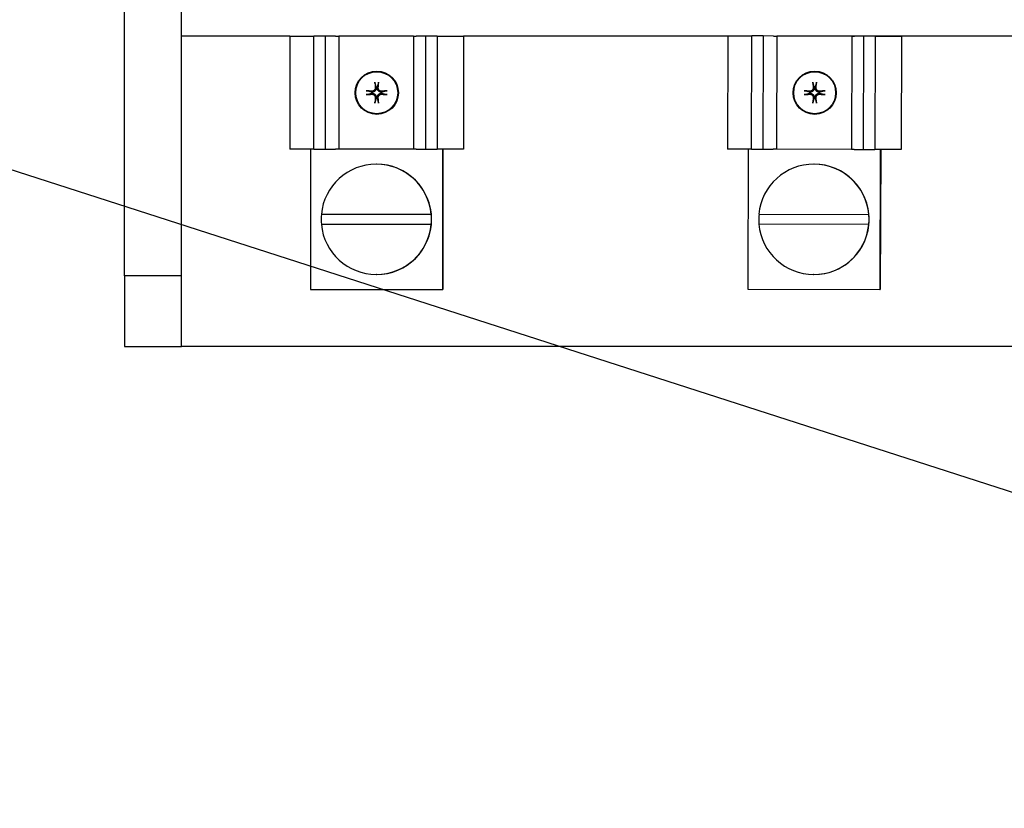
# Model space of a CAD drawing. Units: inches. Extents: x 8 to 84.9, y 1.1 to 65.
# Drawn here: x 51.8 to 55.3, y 18.6 to 21.4 of the extents above; entities that cross this region are included whole.
import ezdxf

# ---------------------------------------------------------------- set-up
doc = ezdxf.new("R2010")
doc.units = ezdxf.units.IN
doc.header["$MEASUREMENT"] = 0
doc.dimstyles.get("Standard").update_dxf_attribs({"dimtxt": 0.18, "dimasz": 0.18, "dimexe": 0.18, "dimexo": 0.0625, "dimgap": 0.09, "dimtad": 0, "dimtih": 1, "dimtoh": 1, "dimzin": 4, "dimdsep": 46, "dimtxsty": 'Standard', "dimcen": 0.09, "dimadec": 0, "dimazin": 1, "dimtfac": 1, "dimtofl": 0, "dimtmove": 0, "dimatfit": 3, "dimfxl": 1, "dimtolj": 1, "dimtzin": 0, "dimarcsym": 0})

msp = doc.modelspace()

# ---------------------------------------------------------------- linework, layer by layer
at = {"color": 7}
for p, q in [((52.1424, 20.5087), (52.1424, 21.5432)), ((52.3434, 20.5087), (52.3434, 21.5432)), ((52.7263, 21.3562), (52.3434, 21.3562)), ((52.7263, 21.3562), (52.8114, 21.3562)), ((52.7263, 21.3562), (52.7263, 20.9562)), ((52.8515, 21.3562), (52.8114, 21.3562)), ((52.8114, 20.9562), (52.8114, 21.3562)), ((52.8877, 21.3562), (52.8515, 21.3562)), ((52.8515, 21.3562), (52.8515, 20.9562)), ((52.8877, 21.3562), (52.8995, 21.3562)), ((53.1643, 21.3562), (52.8995, 21.3562)), ((52.8995, 21.3562), (52.8995, 20.9562)), ((53.1643, 21.3562), (53.1738, 21.3562)), ((53.1643, 21.3562), (53.1643, 20.9562)), ((53.2061, 21.3562), (53.1738, 21.3562)), ((53.2474, 21.3562), (53.2061, 21.3562)), ((53.2061, 21.3562), (53.2061, 20.9562)), ((53.2474, 21.3562), (53.3406, 21.3562)), ((53.2474, 21.3562), (53.2474, 20.9562)), ((54.2749, 21.3562), (53.3406, 21.3562)), ((53.3406, 21.3562), (53.3406, 20.9562)), ((54.2749, 21.3571), (54.2737, 20.9571)), ((54.2749, 21.3571), (54.36, 21.3569)), ((54.3588, 20.9569), (54.36, 21.3569)), ((54.4001, 21.3568), (54.36, 21.3569)), ((54.4001, 21.3568), (54.3989, 20.9568)), ((54.4364, 21.3566), (54.4001, 21.3568)), ((54.4364, 21.3566), (54.4481, 21.3566)), ((54.4481, 21.3566), (54.4469, 20.9566)), ((55.8229, 21.3562), (54.4481, 21.3562)), ((54.713, 21.3558), (54.5823, 21.3562)), ((54.713, 21.3558), (54.7117, 20.9558)), ((54.713, 21.3558), (54.7224, 21.3558)), ((54.7547, 21.3557), (54.7224, 21.3558)), ((54.7547, 21.3557), (54.7535, 20.9557)), ((54.796, 21.3555), (54.7547, 21.3557)), ((54.796, 21.3555), (54.7948, 20.9555)), ((54.796, 21.3555), (54.8892, 21.3553)), ((54.8892, 21.3553), (54.888, 20.9553)), ((53.0317, 21.1745), (53.0318, 21.1741)), ((53.0361, 21.1741), (53.0362, 21.1745)), ((54.5797, 21.1745), (54.5798, 21.1741)), ((54.5841, 21.1741), (54.5842, 21.1745)), ((53.016, 21.1584), (53.0156, 21.1584)), ((53.0156, 21.154), (53.016, 21.154)), ((53.0318, 21.1382), (53.0317, 21.1379)), ((53.0362, 21.1379), (53.0361, 21.1382)), ((53.0523, 21.1584), (53.0519, 21.1584)), ((53.0519, 21.154), (53.0523, 21.154)), ((54.564, 21.1584), (54.5636, 21.1584)), ((54.5636, 21.154), (54.564, 21.154)), ((54.5798, 21.1382), (54.5797, 21.1379)), ((54.5842, 21.1379), (54.5841, 21.1382)), ((54.6003, 21.1584), (54.5999, 21.1584)), ((54.5999, 21.154), (54.6003, 21.154)), ((52.8114, 20.9562), (52.7263, 20.9562)), ((52.7999, 20.9562), (52.7999, 20.4612)), ((52.8114, 20.9562), (52.8515, 20.9562)), ((52.8515, 20.9562), (52.8877, 20.9562)), ((52.8995, 20.9562), (52.8877, 20.9562)), ((53.1643, 20.9562), (52.8995, 20.9562)), ((53.1738, 20.9562), (53.1643, 20.9562)), ((53.1738, 20.9562), (53.2061, 20.9562)), ((53.2061, 20.9562), (53.2474, 20.9562)), ((53.3406, 20.9562), (53.2474, 20.9562)), ((53.2661, 20.9562), (53.2661, 20.4612)), ((53.2679, 20.9562), (53.2679, 20.4612)), ((54.3588, 20.9569), (54.2737, 20.9571)), ((54.3473, 20.9569), (54.3458, 20.4619)), ((54.3588, 20.9569), (54.3989, 20.9568)), ((54.3989, 20.9568), (54.4351, 20.9566)), ((54.4469, 20.9566), (54.4351, 20.9566)), ((54.7117, 20.9558), (54.4469, 20.9566)), ((54.7212, 20.9558), (54.7117, 20.9558)), ((54.7212, 20.9558), (54.7535, 20.9557)), ((54.7535, 20.9557), (54.7948, 20.9555)), ((54.888, 20.9553), (54.7948, 20.9555)), ((54.8135, 20.9555), (54.812, 20.4605)), ((54.8153, 20.9555), (54.8138, 20.4605)), ((53.033, 20.9037), (53.0323, 20.9037)), ((54.5802, 20.9037), (54.5795, 20.9037)), ((52.8381, 20.7265), (53.2264, 20.7265)), ((53.2264, 20.7265), (53.2268, 20.7265)), ((54.3848, 20.7271), (54.7731, 20.7259)), ((54.7731, 20.7259), (54.7735, 20.7259)), ((53.2264, 20.6907), (52.8381, 20.6907)), ((53.2268, 20.6907), (53.2264, 20.6907)), ((54.773, 20.6901), (54.3847, 20.6913)), ((54.7734, 20.6901), (54.773, 20.6901)), ((52.1424, 20.5087), (52.1424, 20.2587)), ((52.3434, 20.5087), (52.1424, 20.5087)), ((52.3434, 20.2587), (52.3434, 20.5087)), ((53.033, 20.5137), (53.0323, 20.5137)), ((54.5791, 20.5137), (54.5783, 20.5137)), ((52.7999, 20.4612), (53.2661, 20.4612)), ((53.2661, 20.4612), (53.2679, 20.4612)), ((54.3458, 20.4619), (54.812, 20.4605)), ((54.812, 20.4605), (54.8138, 20.4605)), ((52.1424, 20.2587), (52.3434, 20.2587)), ((56.8204, 20.2587), (52.3434, 20.2587))]:
    msp.add_line(p, q, dxfattribs=at)
at = {"color": 7, "flags": 128}
for points in [[(52.9971, 21.1629), (52.9972, 21.1629), (52.9974, 21.1629), (52.9976, 21.1629), (52.9977, 21.1629), (52.9978, 21.1629), (52.998, 21.1628), (52.9982, 21.1628), (52.9983, 21.1628), (52.9985, 21.1628), (52.9986, 21.1628), (52.9987, 21.1628), (52.9989, 21.1627), (52.999, 21.1627), (52.9991, 21.1627), (52.9993, 21.1627), (52.9994, 21.1627), (52.9995, 21.1627), (52.9996, 21.1626), (52.9997, 21.1626), (52.9998, 21.1626), (52.9999, 21.1626), (53, 21.1626), (53.0001, 21.1625), (53.0001, 21.1625)], [(53.0156, 21.1584), (53.0151, 21.1586), (53.0146, 21.1587), (53.0141, 21.1588), (53.0136, 21.159), (53.0131, 21.1591), (53.0126, 21.1592), (53.012, 21.1594), (53.0114, 21.1595), (53.0109, 21.1597), (53.0103, 21.1598), (53.0097, 21.16), (53.009, 21.1602), (53.0084, 21.1603), (53.0077, 21.1605), (53.0071, 21.1607), (53.0064, 21.1609), (53.0057, 21.1611), (53.005, 21.1612), (53.0042, 21.1614), (53.0034, 21.1617), (53.0026, 21.1619), (53.0018, 21.1621), (53.001, 21.1623), (53.0001, 21.1625)], [(53.0318, 21.1741), (53.0319, 21.1731), (53.0319, 21.1721), (53.0318, 21.171), (53.0317, 21.17), (53.0315, 21.1689), (53.0312, 21.1679), (53.0309, 21.1669), (53.0304, 21.1659), (53.0299, 21.1649), (53.0293, 21.164), (53.0286, 21.1631), (53.0279, 21.1623), (53.027, 21.1615), (53.0261, 21.1608), (53.0252, 21.1602), (53.0243, 21.1597), (53.0233, 21.1593), (53.0223, 21.1589), (53.0212, 21.1586), (53.0202, 21.1584), (53.0191, 21.1583), (53.0181, 21.1583), (53.017, 21.1583), (53.016, 21.1584)], [(53.0286, 21.1739), (53.0286, 21.1731), (53.0286, 21.1723), (53.0285, 21.1714), (53.0284, 21.1706), (53.0282, 21.1698), (53.0279, 21.169), (53.0276, 21.1682), (53.0272, 21.1675), (53.0268, 21.1668), (53.0263, 21.1661), (53.0258, 21.1655), (53.0253, 21.1649), (53.0247, 21.1643), (53.024, 21.1638), (53.0233, 21.1633), (53.0226, 21.1629), (53.0218, 21.1625), (53.0211, 21.1622), (53.0203, 21.162), (53.0195, 21.1618), (53.0187, 21.1616), (53.0179, 21.1615), (53.0171, 21.1615), (53.0163, 21.1616)], [(53.0276, 21.19), (53.0276, 21.1901), (53.0276, 21.1902), (53.0276, 21.1903), (53.0275, 21.1903), (53.0275, 21.1904), (53.0275, 21.1905), (53.0275, 21.1906), (53.0275, 21.1908), (53.0275, 21.1909), (53.0274, 21.191), (53.0274, 21.1911), (53.0274, 21.1913), (53.0274, 21.1914), (53.0274, 21.1915), (53.0273, 21.1917), (53.0273, 21.1918), (53.0273, 21.192), (53.0273, 21.1921), (53.0273, 21.1923), (53.0273, 21.1924), (53.0273, 21.1926), (53.0273, 21.1927), (53.0272, 21.1929), (53.0272, 21.193)], [(53.0276, 21.19), (53.0278, 21.1892), (53.0281, 21.1883), (53.0283, 21.1875), (53.0285, 21.1867), (53.0287, 21.1859), (53.0289, 21.1852), (53.0291, 21.1845), (53.0293, 21.1838), (53.0295, 21.1831), (53.0296, 21.1824), (53.0298, 21.1817), (53.03, 21.1811), (53.0301, 21.1805), (53.0303, 21.1799), (53.0305, 21.1793), (53.0306, 21.1787), (53.0308, 21.1781), (53.0309, 21.1776), (53.0311, 21.177), (53.0312, 21.1765), (53.0313, 21.176), (53.0315, 21.1755), (53.0316, 21.175), (53.0317, 21.1745)], [(53.0519, 21.1584), (53.0509, 21.1583), (53.0498, 21.1583), (53.0488, 21.1583), (53.0477, 21.1584), (53.0467, 21.1586), (53.0456, 21.1589), (53.0446, 21.1593), (53.0436, 21.1597), (53.0427, 21.1602), (53.0418, 21.1608), (53.0409, 21.1615), (53.04, 21.1623), (53.0393, 21.1631), (53.0386, 21.164), (53.038, 21.1649), (53.0375, 21.1659), (53.037, 21.1669), (53.0367, 21.1679), (53.0364, 21.1689), (53.0362, 21.17), (53.0361, 21.171), (53.036, 21.1721), (53.036, 21.1731), (53.0361, 21.1741)], [(53.0362, 21.1745), (53.0363, 21.175), (53.0364, 21.1755), (53.0366, 21.176), (53.0367, 21.1765), (53.0368, 21.177), (53.037, 21.1776), (53.0371, 21.1781), (53.0373, 21.1787), (53.0374, 21.1793), (53.0376, 21.1799), (53.0378, 21.1805), (53.0379, 21.1811), (53.0381, 21.1817), (53.0383, 21.1824), (53.0384, 21.1831), (53.0386, 21.1838), (53.0388, 21.1845), (53.039, 21.1852), (53.0392, 21.1859), (53.0394, 21.1867), (53.0396, 21.1875), (53.0398, 21.1883), (53.0401, 21.1892), (53.0403, 21.19)], [(53.0516, 21.1616), (53.0508, 21.1615), (53.05, 21.1616), (53.0492, 21.1616), (53.0484, 21.1618), (53.0476, 21.162), (53.0468, 21.1622), (53.046, 21.1626), (53.0452, 21.1629), (53.0445, 21.1634), (53.0439, 21.1638), (53.0432, 21.1643), (53.0427, 21.1649), (53.0421, 21.1655), (53.0416, 21.1661), (53.0411, 21.1668), (53.0407, 21.1675), (53.0403, 21.1683), (53.04, 21.1691), (53.0397, 21.1699), (53.0395, 21.1707), (53.0394, 21.1715), (53.0393, 21.1723), (53.0393, 21.1731), (53.0393, 21.1739)], [(53.0407, 21.193), (53.0407, 21.1929), (53.0406, 21.1927), (53.0406, 21.1926), (53.0406, 21.1924), (53.0406, 21.1923), (53.0406, 21.1921), (53.0406, 21.192), (53.0406, 21.1918), (53.0405, 21.1917), (53.0405, 21.1915), (53.0405, 21.1914), (53.0405, 21.1913), (53.0405, 21.1911), (53.0405, 21.191), (53.0404, 21.1909), (53.0404, 21.1908), (53.0404, 21.1906), (53.0404, 21.1905), (53.0404, 21.1904), (53.0404, 21.1903), (53.0403, 21.1903), (53.0403, 21.1902), (53.0403, 21.1901), (53.0403, 21.19)], [(53.0678, 21.1625), (53.0669, 21.1623), (53.0661, 21.1621), (53.0653, 21.1619), (53.0645, 21.1617), (53.0637, 21.1614), (53.0629, 21.1612), (53.0622, 21.1611), (53.0615, 21.1609), (53.0608, 21.1607), (53.0601, 21.1605), (53.0595, 21.1603), (53.0589, 21.1602), (53.0582, 21.16), (53.0576, 21.1598), (53.057, 21.1597), (53.0565, 21.1595), (53.0559, 21.1594), (53.0553, 21.1592), (53.0548, 21.1591), (53.0543, 21.159), (53.0538, 21.1588), (53.0532, 21.1587), (53.0528, 21.1586), (53.0523, 21.1584)], [(53.0678, 21.1625), (53.0678, 21.1625), (53.0679, 21.1626), (53.068, 21.1626), (53.0681, 21.1626), (53.0682, 21.1626), (53.0683, 21.1626), (53.0684, 21.1627), (53.0685, 21.1627), (53.0686, 21.1627), (53.0688, 21.1627), (53.0689, 21.1627), (53.069, 21.1627), (53.0692, 21.1628), (53.0693, 21.1628), (53.0694, 21.1628), (53.0696, 21.1628), (53.0697, 21.1628), (53.0699, 21.1628), (53.0701, 21.1629), (53.0702, 21.1629), (53.0703, 21.1629), (53.0705, 21.1629), (53.0706, 21.1629), (53.0708, 21.1629)], [(54.5451, 21.1629), (54.5452, 21.1629), (54.5454, 21.1629), (54.5456, 21.1629), (54.5457, 21.1629), (54.5458, 21.1629), (54.546, 21.1628), (54.5462, 21.1628), (54.5463, 21.1628), (54.5465, 21.1628), (54.5466, 21.1628), (54.5467, 21.1628), (54.5469, 21.1627), (54.547, 21.1627), (54.5471, 21.1627), (54.5473, 21.1627), (54.5474, 21.1627), (54.5475, 21.1627), (54.5476, 21.1626), (54.5477, 21.1626), (54.5478, 21.1626), (54.5479, 21.1626), (54.548, 21.1626), (54.5481, 21.1625), (54.5481, 21.1625)], [(54.5636, 21.1584), (54.5631, 21.1586), (54.5626, 21.1587), (54.5621, 21.1588), (54.5616, 21.159), (54.5611, 21.1591), (54.5606, 21.1592), (54.56, 21.1594), (54.5594, 21.1595), (54.5589, 21.1597), (54.5583, 21.1598), (54.5577, 21.16), (54.557, 21.1602), (54.5564, 21.1603), (54.5557, 21.1605), (54.5551, 21.1607), (54.5544, 21.1609), (54.5537, 21.1611), (54.553, 21.1612), (54.5522, 21.1614), (54.5514, 21.1617), (54.5506, 21.1619), (54.5498, 21.1621), (54.549, 21.1623), (54.5481, 21.1625)], [(54.5798, 21.1741), (54.5799, 21.1731), (54.5799, 21.1721), (54.5798, 21.171), (54.5797, 21.17), (54.5795, 21.1689), (54.5792, 21.1679), (54.5789, 21.1669), (54.5784, 21.1659), (54.5779, 21.1649), (54.5773, 21.164), (54.5766, 21.1631), (54.5759, 21.1623), (54.575, 21.1615), (54.5741, 21.1608), (54.5732, 21.1602), (54.5723, 21.1597), (54.5713, 21.1593), (54.5703, 21.1589), (54.5692, 21.1586), (54.5682, 21.1584), (54.5671, 21.1583), (54.5661, 21.1583), (54.565, 21.1583), (54.564, 21.1584)], [(54.5766, 21.1739), (54.5766, 21.1731), (54.5766, 21.1723), (54.5765, 21.1714), (54.5764, 21.1706), (54.5762, 21.1698), (54.5759, 21.169), (54.5756, 21.1682), (54.5752, 21.1675), (54.5748, 21.1668), (54.5743, 21.1661), (54.5738, 21.1655), (54.5733, 21.1649), (54.5727, 21.1643), (54.572, 21.1638), (54.5713, 21.1633), (54.5706, 21.1629), (54.5698, 21.1625), (54.5691, 21.1622), (54.5683, 21.162), (54.5675, 21.1618), (54.5667, 21.1616), (54.5659, 21.1615), (54.5651, 21.1615), (54.5643, 21.1616)], [(54.5756, 21.19), (54.5756, 21.1901), (54.5756, 21.1902), (54.5756, 21.1903), (54.5755, 21.1903), (54.5755, 21.1904), (54.5755, 21.1905), (54.5755, 21.1906), (54.5755, 21.1908), (54.5755, 21.1909), (54.5754, 21.191), (54.5754, 21.1911), (54.5754, 21.1913), (54.5754, 21.1914), (54.5754, 21.1915), (54.5753, 21.1917), (54.5753, 21.1918), (54.5753, 21.192), (54.5753, 21.1921), (54.5753, 21.1923), (54.5753, 21.1924), (54.5753, 21.1926), (54.5753, 21.1927), (54.5752, 21.1929), (54.5752, 21.193)], [(54.5756, 21.19), (54.5758, 21.1892), (54.5761, 21.1883), (54.5763, 21.1875), (54.5765, 21.1867), (54.5767, 21.1859), (54.5769, 21.1852), (54.5771, 21.1845), (54.5773, 21.1838), (54.5775, 21.1831), (54.5776, 21.1824), (54.5778, 21.1817), (54.578, 21.1811), (54.5781, 21.1805), (54.5783, 21.1799), (54.5785, 21.1793), (54.5786, 21.1787), (54.5788, 21.1781), (54.5789, 21.1776), (54.5791, 21.177), (54.5792, 21.1765), (54.5793, 21.176), (54.5795, 21.1755), (54.5796, 21.175), (54.5797, 21.1745)], [(54.5999, 21.1584), (54.5989, 21.1583), (54.5978, 21.1583), (54.5968, 21.1583), (54.5957, 21.1584), (54.5947, 21.1586), (54.5936, 21.1589), (54.5926, 21.1593), (54.5916, 21.1597), (54.5907, 21.1602), (54.5898, 21.1608), (54.5889, 21.1615), (54.588, 21.1623), (54.5873, 21.1631), (54.5866, 21.164), (54.586, 21.1649), (54.5855, 21.1659), (54.585, 21.1669), (54.5847, 21.1679), (54.5844, 21.1689), (54.5842, 21.17), (54.5841, 21.171), (54.584, 21.1721), (54.584, 21.1731), (54.5841, 21.1741)], [(54.5842, 21.1745), (54.5843, 21.175), (54.5844, 21.1755), (54.5846, 21.176), (54.5847, 21.1765), (54.5848, 21.177), (54.585, 21.1776), (54.5851, 21.1781), (54.5853, 21.1787), (54.5854, 21.1793), (54.5856, 21.1799), (54.5858, 21.1805), (54.5859, 21.1811), (54.5861, 21.1817), (54.5863, 21.1824), (54.5864, 21.1831), (54.5866, 21.1838), (54.5868, 21.1845), (54.587, 21.1852), (54.5872, 21.1859), (54.5874, 21.1867), (54.5876, 21.1875), (54.5878, 21.1883), (54.5881, 21.1892), (54.5883, 21.19)], [(54.5996, 21.1616), (54.5988, 21.1615), (54.598, 21.1616), (54.5972, 21.1616), (54.5964, 21.1618), (54.5956, 21.162), (54.5948, 21.1622), (54.594, 21.1626), (54.5932, 21.1629), (54.5925, 21.1634), (54.5919, 21.1638), (54.5912, 21.1643), (54.5907, 21.1649), (54.5901, 21.1655), (54.5896, 21.1661), (54.5891, 21.1668), (54.5887, 21.1675), (54.5883, 21.1683), (54.588, 21.1691), (54.5877, 21.1699), (54.5875, 21.1707), (54.5874, 21.1715), (54.5873, 21.1723), (54.5873, 21.1731), (54.5873, 21.1739)], [(54.5887, 21.193), (54.5887, 21.1929), (54.5886, 21.1927), (54.5886, 21.1926), (54.5886, 21.1924), (54.5886, 21.1923), (54.5886, 21.1921), (54.5886, 21.192), (54.5886, 21.1918), (54.5885, 21.1917), (54.5885, 21.1915), (54.5885, 21.1914), (54.5885, 21.1913), (54.5885, 21.1911), (54.5885, 21.191), (54.5884, 21.1909), (54.5884, 21.1908), (54.5884, 21.1906), (54.5884, 21.1905), (54.5884, 21.1904), (54.5884, 21.1903), (54.5883, 21.1903), (54.5883, 21.1902), (54.5883, 21.1901), (54.5883, 21.19)], [(54.6158, 21.1625), (54.6149, 21.1623), (54.6141, 21.1621), (54.6133, 21.1619), (54.6125, 21.1617), (54.6117, 21.1614), (54.6109, 21.1612), (54.6102, 21.1611), (54.6095, 21.1609), (54.6088, 21.1607), (54.6081, 21.1605), (54.6075, 21.1603), (54.6069, 21.1602), (54.6062, 21.16), (54.6056, 21.1598), (54.605, 21.1597), (54.6045, 21.1595), (54.6039, 21.1594), (54.6033, 21.1592), (54.6028, 21.1591), (54.6023, 21.159), (54.6018, 21.1588), (54.6012, 21.1587), (54.6008, 21.1586), (54.6003, 21.1584)], [(54.6158, 21.1625), (54.6158, 21.1625), (54.6159, 21.1626), (54.616, 21.1626), (54.6161, 21.1626), (54.6162, 21.1626), (54.6163, 21.1626), (54.6164, 21.1627), (54.6165, 21.1627), (54.6166, 21.1627), (54.6168, 21.1627), (54.6169, 21.1627), (54.617, 21.1627), (54.6172, 21.1628), (54.6173, 21.1628), (54.6174, 21.1628), (54.6176, 21.1628), (54.6177, 21.1628), (54.6179, 21.1628), (54.6181, 21.1629), (54.6182, 21.1629), (54.6183, 21.1629), (54.6185, 21.1629), (54.6186, 21.1629), (54.6188, 21.1629)], [(53.0001, 21.1499), (53.0001, 21.1498), (53, 21.1498), (52.9999, 21.1498), (52.9998, 21.1498), (52.9997, 21.1498), (52.9996, 21.1498), (52.9995, 21.1497), (52.9994, 21.1497), (52.9993, 21.1497), (52.9991, 21.1497), (52.999, 21.1497), (52.9989, 21.1496), (52.9987, 21.1496), (52.9986, 21.1496), (52.9985, 21.1496), (52.9983, 21.1496), (52.9982, 21.1496), (52.998, 21.1495), (52.9978, 21.1495), (52.9977, 21.1495), (52.9976, 21.1495), (52.9974, 21.1495), (52.9972, 21.1495), (52.9971, 21.1495)], [(53.0001, 21.1499), (53.001, 21.1501), (53.0018, 21.1503), (53.0026, 21.1505), (53.0034, 21.1507), (53.0042, 21.1509), (53.005, 21.1511), (53.0057, 21.1513), (53.0064, 21.1515), (53.0071, 21.1517), (53.0077, 21.1519), (53.0084, 21.1521), (53.009, 21.1522), (53.0097, 21.1524), (53.0103, 21.1526), (53.0109, 21.1527), (53.0114, 21.1529), (53.012, 21.153), (53.0126, 21.1532), (53.0131, 21.1533), (53.0136, 21.1534), (53.0141, 21.1536), (53.0146, 21.1537), (53.0151, 21.1538), (53.0156, 21.154)], [(53.016, 21.154), (53.017, 21.1541), (53.0181, 21.1541), (53.0191, 21.1541), (53.0202, 21.154), (53.0212, 21.1538), (53.0223, 21.1535), (53.0233, 21.1531), (53.0243, 21.1527), (53.0252, 21.1521), (53.0261, 21.1515), (53.027, 21.1509), (53.0279, 21.1501), (53.0286, 21.1493), (53.0293, 21.1484), (53.0299, 21.1475), (53.0304, 21.1465), (53.0309, 21.1455), (53.0312, 21.1445), (53.0315, 21.1435), (53.0317, 21.1424), (53.0318, 21.1414), (53.0319, 21.1403), (53.0319, 21.1393), (53.0318, 21.1382)], [(53.0163, 21.1508), (53.0171, 21.1509), (53.0179, 21.1508), (53.0187, 21.1508), (53.0195, 21.1506), (53.0203, 21.1504), (53.0211, 21.1501), (53.0219, 21.1498), (53.0227, 21.1494), (53.0234, 21.149), (53.024, 21.1486), (53.0247, 21.1481), (53.0252, 21.1475), (53.0258, 21.1469), (53.0263, 21.1463), (53.0268, 21.1456), (53.0272, 21.1448), (53.0276, 21.1441), (53.0279, 21.1433), (53.0282, 21.1425), (53.0284, 21.1417), (53.0285, 21.1409), (53.0286, 21.1401), (53.0286, 21.1393), (53.0286, 21.1385)], [(53.0317, 21.1379), (53.0316, 21.1374), (53.0315, 21.1369), (53.0313, 21.1364), (53.0312, 21.1359), (53.0311, 21.1353), (53.0309, 21.1348), (53.0308, 21.1343), (53.0306, 21.1337), (53.0305, 21.1331), (53.0303, 21.1325), (53.0301, 21.1319), (53.03, 21.1313), (53.0298, 21.1307), (53.0296, 21.13), (53.0295, 21.1293), (53.0293, 21.1286), (53.0291, 21.1279), (53.0289, 21.1272), (53.0287, 21.1264), (53.0285, 21.1257), (53.0283, 21.1249), (53.0281, 21.1241), (53.0278, 21.1232), (53.0276, 21.1224)], [(53.0361, 21.1382), (53.036, 21.1393), (53.036, 21.1403), (53.0361, 21.1414), (53.0362, 21.1424), (53.0364, 21.1435), (53.0367, 21.1445), (53.037, 21.1455), (53.0375, 21.1465), (53.038, 21.1475), (53.0386, 21.1484), (53.0393, 21.1493), (53.04, 21.1501), (53.0409, 21.1509), (53.0418, 21.1515), (53.0427, 21.1521), (53.0436, 21.1527), (53.0446, 21.1531), (53.0456, 21.1535), (53.0467, 21.1538), (53.0477, 21.154), (53.0488, 21.1541), (53.0498, 21.1541), (53.0509, 21.1541), (53.0519, 21.154)], [(53.0403, 21.1224), (53.0401, 21.1232), (53.0398, 21.1241), (53.0396, 21.1249), (53.0394, 21.1257), (53.0392, 21.1264), (53.039, 21.1272), (53.0388, 21.1279), (53.0386, 21.1286), (53.0384, 21.1293), (53.0383, 21.13), (53.0381, 21.1307), (53.0379, 21.1313), (53.0378, 21.1319), (53.0376, 21.1325), (53.0374, 21.1331), (53.0373, 21.1337), (53.0371, 21.1343), (53.037, 21.1348), (53.0368, 21.1353), (53.0367, 21.1359), (53.0366, 21.1364), (53.0364, 21.1369), (53.0363, 21.1374), (53.0362, 21.1379)], [(53.0393, 21.1385), (53.0393, 21.1393), (53.0393, 21.1401), (53.0394, 21.1409), (53.0395, 21.1418), (53.0397, 21.1426), (53.04, 21.1434), (53.0403, 21.1442), (53.0407, 21.1449), (53.0411, 21.1456), (53.0416, 21.1463), (53.0421, 21.1469), (53.0426, 21.1475), (53.0432, 21.148), (53.0439, 21.1486), (53.0446, 21.149), (53.0453, 21.1495), (53.0461, 21.1499), (53.0468, 21.1502), (53.0476, 21.1504), (53.0484, 21.1506), (53.0492, 21.1508), (53.05, 21.1508), (53.0508, 21.1509), (53.0516, 21.1508)], [(53.0523, 21.154), (53.0528, 21.1538), (53.0532, 21.1537), (53.0538, 21.1536), (53.0543, 21.1534), (53.0548, 21.1533), (53.0553, 21.1532), (53.0559, 21.153), (53.0565, 21.1529), (53.057, 21.1527), (53.0576, 21.1526), (53.0582, 21.1524), (53.0589, 21.1522), (53.0595, 21.1521), (53.0601, 21.1519), (53.0608, 21.1517), (53.0615, 21.1515), (53.0622, 21.1513), (53.0629, 21.1511), (53.0637, 21.1509), (53.0645, 21.1507), (53.0653, 21.1505), (53.0661, 21.1503), (53.0669, 21.1501), (53.0678, 21.1499)], [(53.0708, 21.1495), (53.0706, 21.1495), (53.0705, 21.1495), (53.0703, 21.1495), (53.0702, 21.1495), (53.0701, 21.1495), (53.0699, 21.1495), (53.0697, 21.1496), (53.0696, 21.1496), (53.0694, 21.1496), (53.0693, 21.1496), (53.0692, 21.1496), (53.069, 21.1496), (53.0689, 21.1497), (53.0688, 21.1497), (53.0686, 21.1497), (53.0685, 21.1497), (53.0684, 21.1497), (53.0683, 21.1498), (53.0682, 21.1498), (53.0681, 21.1498), (53.068, 21.1498), (53.0679, 21.1498), (53.0678, 21.1498), (53.0678, 21.1499)], [(54.5481, 21.1499), (54.5481, 21.1498), (54.548, 21.1498), (54.5479, 21.1498), (54.5478, 21.1498), (54.5477, 21.1498), (54.5476, 21.1498), (54.5475, 21.1497), (54.5474, 21.1497), (54.5473, 21.1497), (54.5471, 21.1497), (54.547, 21.1497), (54.5469, 21.1496), (54.5467, 21.1496), (54.5466, 21.1496), (54.5465, 21.1496), (54.5463, 21.1496), (54.5462, 21.1496), (54.546, 21.1495), (54.5458, 21.1495), (54.5457, 21.1495), (54.5456, 21.1495), (54.5454, 21.1495), (54.5452, 21.1495), (54.5451, 21.1495)], [(54.5481, 21.1499), (54.549, 21.1501), (54.5498, 21.1503), (54.5506, 21.1505), (54.5514, 21.1507), (54.5522, 21.1509), (54.553, 21.1511), (54.5537, 21.1513), (54.5544, 21.1515), (54.5551, 21.1517), (54.5557, 21.1519), (54.5564, 21.1521), (54.557, 21.1522), (54.5577, 21.1524), (54.5583, 21.1526), (54.5589, 21.1527), (54.5594, 21.1529), (54.56, 21.153), (54.5606, 21.1532), (54.5611, 21.1533), (54.5616, 21.1534), (54.5621, 21.1536), (54.5626, 21.1537), (54.5631, 21.1538), (54.5636, 21.154)], [(54.564, 21.154), (54.565, 21.1541), (54.5661, 21.1541), (54.5671, 21.1541), (54.5682, 21.154), (54.5692, 21.1538), (54.5703, 21.1535), (54.5713, 21.1531), (54.5723, 21.1527), (54.5732, 21.1521), (54.5741, 21.1515), (54.575, 21.1509), (54.5759, 21.1501), (54.5766, 21.1493), (54.5773, 21.1484), (54.5779, 21.1475), (54.5784, 21.1465), (54.5789, 21.1455), (54.5792, 21.1445), (54.5795, 21.1435), (54.5797, 21.1424), (54.5798, 21.1414), (54.5799, 21.1403), (54.5799, 21.1393), (54.5798, 21.1382)], [(54.5643, 21.1508), (54.5651, 21.1509), (54.5659, 21.1508), (54.5667, 21.1508), (54.5675, 21.1506), (54.5683, 21.1504), (54.5691, 21.1501), (54.5699, 21.1498), (54.5707, 21.1494), (54.5714, 21.149), (54.572, 21.1486), (54.5727, 21.1481), (54.5732, 21.1475), (54.5738, 21.1469), (54.5743, 21.1463), (54.5748, 21.1456), (54.5752, 21.1448), (54.5756, 21.1441), (54.5759, 21.1433), (54.5762, 21.1425), (54.5764, 21.1417), (54.5765, 21.1409), (54.5766, 21.1401), (54.5766, 21.1393), (54.5766, 21.1385)], [(54.5797, 21.1379), (54.5796, 21.1374), (54.5795, 21.1369), (54.5793, 21.1364), (54.5792, 21.1359), (54.5791, 21.1353), (54.5789, 21.1348), (54.5788, 21.1343), (54.5786, 21.1337), (54.5785, 21.1331), (54.5783, 21.1325), (54.5781, 21.1319), (54.578, 21.1313), (54.5778, 21.1307), (54.5776, 21.13), (54.5775, 21.1293), (54.5773, 21.1286), (54.5771, 21.1279), (54.5769, 21.1272), (54.5767, 21.1264), (54.5765, 21.1257), (54.5763, 21.1249), (54.5761, 21.1241), (54.5758, 21.1232), (54.5756, 21.1224)], [(54.5841, 21.1382), (54.584, 21.1393), (54.584, 21.1403), (54.5841, 21.1414), (54.5842, 21.1424), (54.5844, 21.1435), (54.5847, 21.1445), (54.585, 21.1455), (54.5855, 21.1465), (54.586, 21.1475), (54.5866, 21.1484), (54.5873, 21.1493), (54.588, 21.1501), (54.5889, 21.1509), (54.5898, 21.1515), (54.5907, 21.1521), (54.5916, 21.1527), (54.5926, 21.1531), (54.5936, 21.1535), (54.5947, 21.1538), (54.5957, 21.154), (54.5968, 21.1541), (54.5978, 21.1541), (54.5989, 21.1541), (54.5999, 21.154)], [(54.5883, 21.1224), (54.5881, 21.1232), (54.5878, 21.1241), (54.5876, 21.1249), (54.5874, 21.1257), (54.5872, 21.1264), (54.587, 21.1272), (54.5868, 21.1279), (54.5866, 21.1286), (54.5864, 21.1293), (54.5863, 21.13), (54.5861, 21.1307), (54.5859, 21.1313), (54.5858, 21.1319), (54.5856, 21.1325), (54.5854, 21.1331), (54.5853, 21.1337), (54.5851, 21.1343), (54.585, 21.1348), (54.5848, 21.1353), (54.5847, 21.1359), (54.5846, 21.1364), (54.5844, 21.1369), (54.5843, 21.1374), (54.5842, 21.1379)], [(54.5873, 21.1385), (54.5873, 21.1393), (54.5873, 21.1401), (54.5874, 21.1409), (54.5875, 21.1418), (54.5877, 21.1426), (54.588, 21.1434), (54.5883, 21.1442), (54.5887, 21.1449), (54.5891, 21.1456), (54.5896, 21.1463), (54.5901, 21.1469), (54.5906, 21.1475), (54.5912, 21.148), (54.5919, 21.1486), (54.5926, 21.149), (54.5933, 21.1495), (54.5941, 21.1499), (54.5948, 21.1502), (54.5956, 21.1504), (54.5964, 21.1506), (54.5972, 21.1508), (54.598, 21.1508), (54.5988, 21.1509), (54.5996, 21.1508)], [(54.6003, 21.154), (54.6008, 21.1538), (54.6012, 21.1537), (54.6018, 21.1536), (54.6023, 21.1534), (54.6028, 21.1533), (54.6033, 21.1532), (54.6039, 21.153), (54.6045, 21.1529), (54.605, 21.1527), (54.6056, 21.1526), (54.6062, 21.1524), (54.6069, 21.1522), (54.6075, 21.1521), (54.6081, 21.1519), (54.6088, 21.1517), (54.6095, 21.1515), (54.6102, 21.1513), (54.6109, 21.1511), (54.6117, 21.1509), (54.6125, 21.1507), (54.6133, 21.1505), (54.6141, 21.1503), (54.6149, 21.1501), (54.6158, 21.1499)], [(54.6188, 21.1495), (54.6186, 21.1495), (54.6185, 21.1495), (54.6183, 21.1495), (54.6182, 21.1495), (54.6181, 21.1495), (54.6179, 21.1495), (54.6177, 21.1496), (54.6176, 21.1496), (54.6174, 21.1496), (54.6173, 21.1496), (54.6172, 21.1496), (54.617, 21.1496), (54.6169, 21.1497), (54.6168, 21.1497), (54.6166, 21.1497), (54.6165, 21.1497), (54.6164, 21.1497), (54.6163, 21.1498), (54.6162, 21.1498), (54.6161, 21.1498), (54.616, 21.1498), (54.6159, 21.1498), (54.6158, 21.1498), (54.6158, 21.1499)], [(53.0272, 21.1193), (53.0272, 21.1195), (53.0273, 21.1196), (53.0273, 21.1198), (53.0273, 21.1199), (53.0273, 21.1201), (53.0273, 21.1202), (53.0273, 21.1204), (53.0273, 21.1205), (53.0273, 21.1207), (53.0274, 21.1208), (53.0274, 21.121), (53.0274, 21.1211), (53.0274, 21.1212), (53.0274, 21.1214), (53.0275, 21.1215), (53.0275, 21.1216), (53.0275, 21.1217), (53.0275, 21.1219), (53.0275, 21.122), (53.0275, 21.122), (53.0276, 21.1221), (53.0276, 21.1222), (53.0276, 21.1223), (53.0276, 21.1224)], [(53.0403, 21.1224), (53.0403, 21.1223), (53.0403, 21.1222), (53.0403, 21.1221), (53.0404, 21.122), (53.0404, 21.122), (53.0404, 21.1219), (53.0404, 21.1217), (53.0404, 21.1216), (53.0404, 21.1215), (53.0405, 21.1214), (53.0405, 21.1212), (53.0405, 21.1211), (53.0405, 21.121), (53.0405, 21.1208), (53.0405, 21.1207), (53.0406, 21.1205), (53.0406, 21.1204), (53.0406, 21.1202), (53.0406, 21.1201), (53.0406, 21.1199), (53.0406, 21.1198), (53.0406, 21.1196), (53.0407, 21.1195), (53.0407, 21.1193)], [(54.5752, 21.1193), (54.5752, 21.1195), (54.5753, 21.1196), (54.5753, 21.1198), (54.5753, 21.1199), (54.5753, 21.1201), (54.5753, 21.1202), (54.5753, 21.1204), (54.5753, 21.1205), (54.5753, 21.1207), (54.5754, 21.1208), (54.5754, 21.121), (54.5754, 21.1211), (54.5754, 21.1212), (54.5754, 21.1214), (54.5755, 21.1215), (54.5755, 21.1216), (54.5755, 21.1217), (54.5755, 21.1219), (54.5755, 21.122), (54.5755, 21.122), (54.5756, 21.1221), (54.5756, 21.1222), (54.5756, 21.1223), (54.5756, 21.1224)], [(54.5883, 21.1224), (54.5883, 21.1223), (54.5883, 21.1222), (54.5883, 21.1221), (54.5884, 21.122), (54.5884, 21.122), (54.5884, 21.1219), (54.5884, 21.1217), (54.5884, 21.1216), (54.5884, 21.1215), (54.5885, 21.1214), (54.5885, 21.1212), (54.5885, 21.1211), (54.5885, 21.121), (54.5885, 21.1208), (54.5885, 21.1207), (54.5886, 21.1205), (54.5886, 21.1204), (54.5886, 21.1202), (54.5886, 21.1201), (54.5886, 21.1199), (54.5886, 21.1198), (54.5886, 21.1196), (54.5887, 21.1195), (54.5887, 21.1193)]]:
    msp.add_lwpolyline(points, dxfattribs=at)
at = {"color": 7}
for centre, radius in [((53.0339, 21.1562), 0.0765), ((53.0339, 21.1562), 0.0742), ((54.5819, 21.1562), 0.0765), ((54.5819, 21.1562), 0.0742)]:
    msp.add_circle(centre, radius, dxfattribs=at)
for centre, start, end in [((53.0339, 21.1562), 83.0641, 96.9359), ((54.5819, 21.1562), 83.0641, 96.9359), ((53.0339, 21.1562), 173.0641, 186.9359), ((53.0339, 21.1562), 263.0641, 276.9359), ((53.0339, 21.1562), 353.0641, 6.9359), ((54.5819, 21.1562), 173.0641, 186.9359), ((54.5819, 21.1562), 263.0641, 276.9359), ((54.5819, 21.1562), 353.0641, 6.9359)]:
    msp.add_arc(centre, 0.0185, start, end, dxfattribs=at)
for centre, major_axis, ratio, start_param, end_param in [((53.0329, 21.1436), (-0.1901, 0.0159), 0.087156, 4.807276, 4.909106), ((53.0466, 21.1573), (0.0159, -0.1901), 0.087156, 4.515672, 4.617502), ((53.0213, 21.1573), (0.0159, 0.1901), 0.087156, 4.807276, 4.909106), ((53.035, 21.1436), (-0.1901, -0.0159), 0.087156, 4.515672, 4.617502), ((54.5809, 21.1436), (-0.1901, 0.0159), 0.087156, 4.807276, 4.909106), ((54.5946, 21.1573), (0.0159, -0.1901), 0.087156, 4.515672, 4.617502), ((54.5693, 21.1573), (0.0159, 0.1901), 0.087156, 4.807276, 4.909106), ((54.583, 21.1436), (-0.1901, -0.0159), 0.087156, 4.515672, 4.617502), ((53.0329, 21.1688), (0.1901, 0.0159), 0.087156, 4.515672, 4.617502), ((53.0466, 21.1551), (-0.0159, -0.1901), 0.087156, 4.807276, 4.909106), ((53.0213, 21.1551), (-0.0159, 0.1901), 0.087156, 4.515672, 4.617502), ((53.035, 21.1688), (0.1901, -0.0159), 0.087156, 4.807276, 4.909106), ((54.5809, 21.1688), (0.1901, 0.0159), 0.087156, 4.515672, 4.617502), ((54.5946, 21.1551), (-0.0159, -0.1901), 0.087156, 4.807276, 4.909106), ((54.5693, 21.1551), (-0.0159, 0.1901), 0.087156, 4.515672, 4.617502), ((54.583, 21.1688), (0.1901, -0.0159), 0.087156, 4.807276, 4.909106), ((53.0323, 20.7087), (0, 0.195), 0.999995, 4.803696, 7.762675), ((53.033, 20.7087), (0, 0.195), 0.999995, 3.141593, 6.283185), ((54.5789, 20.7087), (0.0006, 0.195), 0.999995, 4.803696, 7.762675), ((54.5796, 20.7087), (0.0006, 0.195), 0.999995, 3.141593, 6.283185), ((53.0326, 20.7087), (0, 0.195), 0.999995, 1.479489, 1.663236), ((53.0326, 20.7087), (0, -0.195), 0.999995, 1.478357, 1.662103), ((54.5793, 20.7087), (0.0006, 0.195), 0.999995, 1.479489, 1.663236), ((54.5793, 20.7087), (-0.0006, -0.195), 0.999995, 1.478357, 1.662103), ((53.0323, 20.7087), (0, -0.195), 0.999995, 4.804828, 7.761542), ((54.5789, 20.7087), (-0.0006, -0.195), 0.999995, 4.804828, 7.761542)]:
    msp.add_ellipse(centre, major_axis=major_axis, ratio=ratio, start_param=start_param, end_param=end_param, dxfattribs=at)

# ---------------------------------------------------------------- leaders
msp.add_leader([(50.9166, 21.1497), (58.7503, 18.6271), (61.3399, 18.6271)], dimstyle='Standard', override={"dimscale": 4, "dimgap": 0.09, "dimtad": 0}, dxfattribs=at)

doc.saveas('drawing.dxf')
